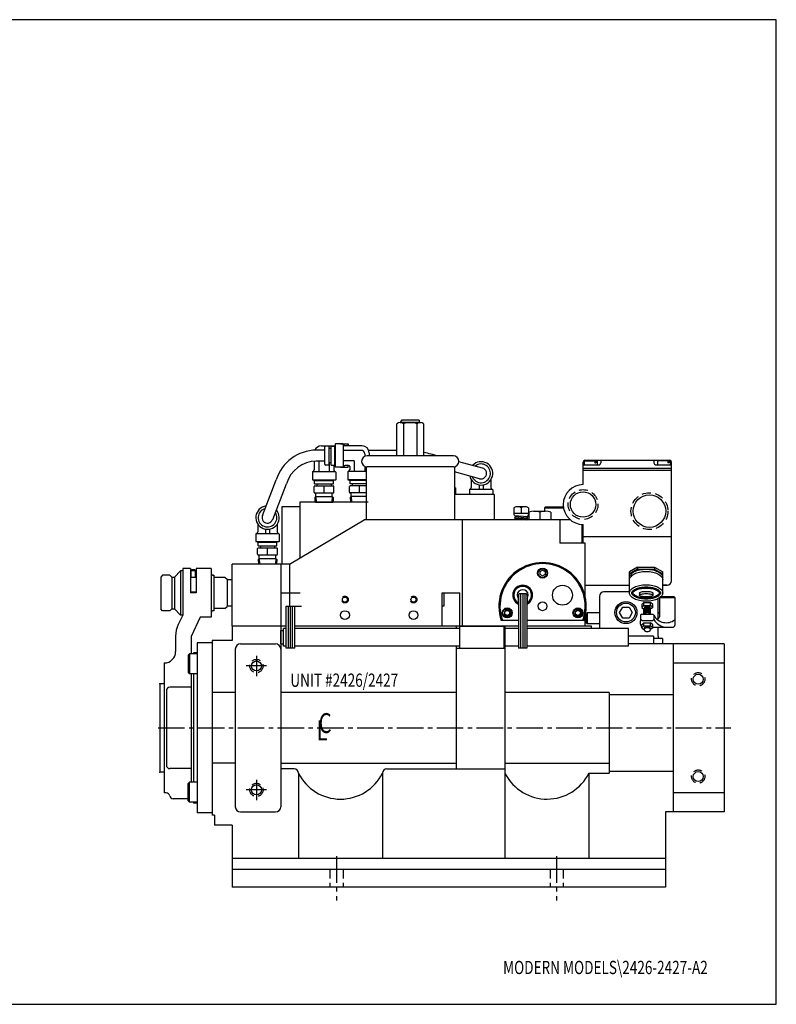
# Model space of a CAD drawing. Extents: x 18.2 to 67.1, y 9 to 36.9.
# Drawn here: x 45.8 to 67.1, y 9 to 36.9 of the extents above; entities that cross this region are included whole.
import ezdxf

# ---------------------------------------------------------------- set-up
doc = ezdxf.new("R2010")
doc.units = 0
doc.header["$LTSCALE"] = 1
doc.header["$MEASUREMENT"] = 0
doc.linetypes.add('CENTER2', pattern=[1.125, 0.75, -0.125, 0.125, -0.125])
doc.linetypes.add('HIDDEN', pattern=[0.375, 0.25, -0.125])
doc.layers.get('0').update_dxf_attribs({"linetype": 'CONTINUOUS'})
for name, color, linetype in [('01-CEN', 2, 'CENTER2'), ('01-HID', 4, 'HIDDEN'), ('01-OBJ', 1, 'CONTINUOUS'), ('02-CEN', 2, 'CENTER2'), ('02-HID', 4, 'HIDDEN'), ('02-OBJ', 80, 'CONTINUOUS'), ('03-OBJ', 221, 'CONTINUOUS'), ('04-OBJ', 8, 'CONTINUOUS'), ('05-HID', 4, 'HIDDEN'), ('05-OBJ', 32, 'CONTINUOUS'), ('06-OBJ', 76, 'CONTINUOUS'), ('09-OBJ', 212, 'CONTINUOUS'), ('DIM', 40, 'CONTINUOUS')]:
    doc.layers.add(name, color=color, linetype=linetype)
doc.styles.add('ITALICT', font='italict')
doc.styles.get("Standard").update_dxf_attribs({"font": 'SIMPLEX.shx', "width": 0.75})

msp = doc.modelspace()

# ---------------------------------------------------------------- linework, layer by layer
at = {"linetype": 'BYBLOCK'}
msp.add_point((49.723, 18.109), dxfattribs=at)
at = {"linetype": 'CONTINUOUS'}
for p in [(49.723, 18.109), (49.723, 15.609)]:
    msp.add_point(p, dxfattribs=at)
at = {"layer": '01-CEN'}
for p, q in [((52.45, 18.896), (52.45, 18.322)), ((52.737, 18.609), (52.162, 18.609)), ((49.67, 16.859), (65.855, 16.859)), ((52.45, 15.396), (52.45, 14.822)), ((52.737, 15.109), (52.162, 15.109))]:
    msp.add_line(p, q, dxfattribs=at)
at = {"layer": '01-HID'}
for p, q in [((54.528, 12.859), (54.528, 12.359)), ((54.903, 12.859), (54.903, 12.359)), ((60.746, 12.859), (60.746, 12.359)), ((61.121, 12.859), (61.121, 12.359))]:
    msp.add_line(p, q, dxfattribs=at)
for centre in [(52.45, 18.609), (64.933, 18.234), (64.933, 15.484), (52.45, 15.109)]:
    msp.add_circle(centre, 0.188, dxfattribs=at)
at = {"layer": '01-OBJ'}
for p, q in [((67.14, 36.87), (18.193, 36.87)), ((67.14, 9.05), (67.14, 36.87)), ((51.762, 19.734), (51.762, 19.327)), ((53.137, 19.734), (53.137, 14.634)), ((59.853, 19.734), (58.106, 19.734)), ((58.106, 19.671), (58.106, 19.734)), ((59.481, 13.172), (59.481, 19.734)), ((61.918, 19.734), (60.093, 19.734)), ((61.918, 19.671), (61.918, 19.734)), ((51.762, 19.327), (51.2, 19.327)), ((51.2, 19.327), (51.2, 14.391)), ((51.2, 19.327), (51.2, 14.391)), ((52.002, 19.234), (52.987, 19.234)), ((64.324, 19.234), (62.967, 19.234)), ((64.23, 19.234), (64.23, 14.484)), ((65.511, 19.234), (64.324, 19.234)), ((65.668, 19.234), (65.511, 19.234)), ((65.668, 19.234), (65.668, 14.484)), ((51.852, 19.084), (51.852, 14.634)), ((58.106, 15.706), (58.106, 19.171)), ((59.481, 19.102), (58.106, 19.102)), ((64.324, 18.692), (64.23, 18.692)), ((65.511, 18.692), (64.324, 18.692)), ((65.668, 18.692), (65.511, 18.692)), ((51.852, 17.859), (51.2, 17.859)), ((58.106, 17.859), (53.137, 17.859)), ((62.418, 17.859), (59.481, 17.859)), ((62.418, 17.859), (62.418, 15.581)), ((64.23, 17.797), (62.418, 17.797)), ((51.852, 15.859), (51.2, 15.859)), ((53.137, 15.863), (58.106, 15.863)), ((59.481, 15.863), (62.418, 15.863)), ((62.418, 15.639), (64.23, 15.639)), ((64.42, 15.026), (64.23, 15.026)), ((65.511, 15.026), (64.42, 15.026)), ((65.668, 15.026), (65.511, 15.026)), ((52.002, 14.484), (52.987, 14.484)), ((65.511, 14.484), (64.012, 14.484)), ((64.012, 14.484), (64.012, 12.359)), ((65.668, 14.484), (65.511, 14.484)), ((51.26, 14.391), (51.2, 14.391)), ((51.26, 14.391), (51.26, 14.109)), ((51.762, 14.109), (51.26, 14.109)), ((51.762, 14.109), (51.762, 12.359)), ((64.012, 13.172), (51.762, 13.172)), ((64.012, 12.859), (51.762, 12.859)), ((64.012, 12.359), (51.762, 12.359)), ((18.193, 9.05), (67.14, 9.05))]:
    msp.add_line(p, q, dxfattribs=at)
at = {"layer": '01-OBJ', "linetype": 'CONTINUOUS'}
for p, q in [((53.512, 15.706), (53.137, 15.706)), ((53.637, 15.581), (53.637, 13.172)), ((56.012, 15.581), (56.012, 13.172)), ((56.137, 15.706), (59.481, 15.706)), ((61.847, 15.581), (61.847, 13.172)), ((61.847, 15.581), (62.418, 15.581))]:
    msp.add_line(p, q, dxfattribs=at)
at = {"layer": '01-OBJ'}
for centre in [(52.45, 18.609), (64.933, 18.234), (64.933, 15.484), (52.45, 15.109)]:
    msp.add_circle(centre, 0.141, dxfattribs=at)
for centre, start, end in [((52.002, 19.084), 90, 180), ((52.987, 19.084), 0, 90), ((52.002, 14.634), 180, 270), ((52.987, 14.634), 270, 0)]:
    msp.add_arc(centre, 0.15, start, end, dxfattribs=at)
at = {"layer": '01-OBJ', "linetype": 'CONTINUOUS'}
for centre, radius, start, end in [((53.512, 15.581), 0.125, 0, 90), ((54.824, 16.174), 1.327, 206.5185, 333.4815), ((56.137, 15.581), 0.125, 90, 180), ((60.659, 16.174), 1.327, 207.3928, 333.4815)]:
    msp.add_arc(centre, radius, start, end, dxfattribs=at)
at = {"layer": '02-CEN'}
for p, q in [((54.715, 13.234), (54.715, 11.984)), ((60.933, 13.234), (60.933, 11.984))]:
    msp.add_line(p, q, dxfattribs=at)
at = {"layer": '02-HID'}
for centre, radius in [((61.68, 23.171), 0.421), ((63.555, 22.984), 0.522), ((54.95, 20.485), 0.095), ((56.888, 20.485), 0.095), ((59.536, 20.109), 0.095), ((61.536, 20.109), 0.095)]:
    msp.add_circle(centre, radius, dxfattribs=at)
at = {"layer": '02-OBJ'}
for p, q in [((60.032, 23.109), (59.829, 23.109)), ((60.618, 23.109), (60.586, 23.078)), ((60.618, 23.109), (61.121, 23.109)), ((59.727, 23.078), (59.727, 22.89)), ((60.133, 22.922), (59.727, 22.922)), ((59.743, 22.859), (59.774, 22.828)), ((59.743, 22.859), (60.118, 22.828)), ((59.774, 22.828), (59.743, 22.797)), ((59.774, 22.828), (60.086, 22.797)), ((59.93, 23.078), (59.93, 22.922)), ((60.118, 22.828), (60.086, 22.797)), ((60.133, 23.078), (60.133, 22.89)), ((60.143, 22.953), (60.143, 22.734)), ((60.279, 22.984), (60.612, 22.984)), ((60.456, 22.953), (60.456, 22.734)), ((60.586, 23.078), (61.125, 23.078)), ((60.586, 23.078), (60.586, 22.984)), ((60.768, 22.953), (60.768, 22.734)), ((53.387, 21.484), (55.495, 22.734)), ((61.326, 22.734), (55.495, 22.734)), ((58.263, 22.734), (58.263, 19.734)), ((59.743, 22.797), (59.774, 22.766)), ((59.743, 22.797), (60.118, 22.766)), ((59.774, 22.766), (59.743, 22.734)), ((59.774, 22.766), (60.086, 22.734)), ((60.086, 22.797), (60.118, 22.766)), ((60.118, 22.766), (60.086, 22.734)), ((61.027, 22.734), (61.027, 22.077)), ((61.649, 22.609), (61.649, 22.077)), ((61.743, 22.077), (61.027, 22.077)), ((61.743, 20.549), (61.743, 22.077)), ((61.743, 20.549), (61.743, 22.077)), ((53.387, 21.484), (51.762, 21.484)), ((53.387, 21.484), (51.762, 21.484)), ((51.762, 19.734), (51.762, 21.484)), ((53.137, 21.484), (53.137, 19.734)), ((53.387, 21.484), (53.387, 20.297)), ((53.137, 20.672), (53.681, 20.672)), ((57.7, 20.672), (58.2, 20.672)), ((57.7, 19.734), (57.7, 20.672)), ((58.2, 19.734), (58.2, 20.672)), ((59.843, 20.523), (59.843, 20.396)), ((60.103, 20.523), (60.103, 20.396)), ((53.293, 20.297), (53.722, 20.297)), ((61.743, 19.734), (61.743, 20.045)), ((61.743, 19.734), (61.743, 20.045)), ((59.853, 19.891), (59.369, 19.891)), ((61.7, 19.891), (60.093, 19.891)), ((53.293, 19.734), (51.762, 19.734)), ((59.853, 19.734), (53.533, 19.734)), ((61.743, 19.734), (60.093, 19.734))]:
    msp.add_line(p, q, dxfattribs=at)
for points in [[(60.464, 21.275), (60.535, 21.315), (60.605, 21.275), (60.605, 21.194), (60.535, 21.153), (60.464, 21.194)], [(59.465, 20.15), (59.536, 20.19), (59.606, 20.15), (59.606, 20.069), (59.536, 20.028), (59.465, 20.069)], [(61.465, 20.15), (61.536, 20.19), (61.606, 20.15), (61.606, 20.069), (61.536, 20.028), (61.465, 20.069)]]:
    msp.add_lwpolyline(points, close=True, dxfattribs=at)
for centre, radius in [((60.535, 21.234), 0.141), ((60.535, 21.234), 0.122), ((61.098, 20.609), 0.281), ((54.95, 20.485), 0.0713), ((56.888, 20.485), 0.0713), ((60.535, 20.297), 0.125), ((54.95, 20.047), 0.125), ((56.888, 20.047), 0.125), ((59.536, 20.109), 0.141), ((59.536, 20.109), 0.122), ((59.536, 20.109), 0.0713), ((61.536, 20.109), 0.141), ((61.536, 20.109), 0.122), ((61.536, 20.109), 0.0713)]:
    msp.add_circle(centre, radius, dxfattribs=at)
for centre, radius, start, end in [((59.829, 22.928), 0.181, 55.8421, 124.1579), ((60.032, 22.928), 0.181, 55.8421, 124.1579), ((59.657, 22.836), 0.0884, 15, 37.8675), ((60.203, 22.836), 0.0884, 142.1325, 185.2605), ((60.3, 22.584), 0.4, 67.0192, 112.9808), ((60.612, 22.578), 0.406, 67.3801, 112.6199), ((60.535, 20.297), 1.234, 340.7912, 199.2088), ((60.535, 20.297), 1.204, 340.2931, 199.7069), ((59.973, 20.609), 0.281, 295.2803, 244.7197), ((59.973, 20.609), 0.25, 298.6854, 241.3146), ((59.973, 20.609), 0.156, 320.2849, 219.7151)]:
    msp.add_arc(centre, radius, start, end, dxfattribs=at)
at = {"layer": '03-OBJ'}
for p, q in [((49.793, 21.172), (49.743, 21.122)), ((50.005, 21.172), (49.793, 21.172)), ((50.005, 21.172), (50.055, 21.122)), ((50.308, 21.297), (50.133, 21.122)), ((50.368, 21.297), (50.308, 21.297)), ((50.308, 21.297), (50.308, 20.047)), ((50.368, 21.359), (50.368, 20.047)), ((50.587, 21.359), (50.368, 21.359)), ((50.587, 21.359), (50.587, 20.672)), ((50.622, 21.322), (50.602, 21.302)), ((50.727, 21.302), (50.602, 21.302)), ((50.602, 21.109), (50.602, 21.302)), ((50.707, 21.322), (50.622, 21.322)), ((50.727, 21.302), (50.707, 21.322)), ((50.727, 21.109), (50.727, 21.302)), ((50.743, 21.359), (50.743, 20.672)), ((51.173, 21.359), (50.743, 21.359)), ((51.173, 21.359), (51.173, 19.984)), ((51.243, 21.172), (51.233, 21.172)), ((51.243, 21.172), (51.243, 20.172)), ((49.743, 21.122), (49.743, 20.222)), ((50.055, 21.122), (50.133, 21.122)), ((50.055, 21.122), (50.055, 20.222)), ((50.133, 21.122), (50.133, 20.222)), ((50.743, 21.109), (50.587, 21.109)), ((51.558, 21.109), (51.243, 21.109)), ((51.618, 21.049), (51.558, 21.109)), ((51.618, 21.049), (51.618, 20.294)), ((51.762, 21.047), (51.618, 21.047)), ((50.743, 20.699), (50.587, 20.699)), ((50.743, 20.672), (50.587, 20.672)), ((57.743, 20.672), (57.743, 20.297)), ((59.853, 20.62), (59.853, 19.116)), ((60.068, 20.645), (59.878, 20.645)), ((59.913, 20.645), (59.913, 19.116)), ((59.973, 20.645), (59.973, 19.116)), ((60.033, 20.645), (60.033, 19.116)), ((60.093, 20.62), (60.093, 19.116)), ((49.793, 20.172), (49.743, 20.222)), ((50.005, 20.172), (49.793, 20.172)), ((50.055, 20.222), (50.005, 20.172)), ((50.055, 20.222), (50.133, 20.222)), ((50.308, 20.047), (50.133, 20.222)), ((50.368, 20.047), (50.24, 19.782)), ((50.368, 20.047), (50.308, 20.047)), ((51.243, 20.172), (51.233, 20.172)), ((51.558, 20.234), (51.243, 20.234)), ((51.558, 20.234), (51.618, 20.294)), ((51.762, 20.297), (51.618, 20.297)), ((53.293, 19.116), (53.293, 20.297)), ((53.353, 19.116), (53.353, 20.297)), ((53.413, 19.116), (53.413, 20.297)), ((53.473, 19.116), (53.473, 20.297)), ((53.533, 19.116), (53.533, 20.297)), ((57.743, 20.297), (57.7, 20.297)), ((50.863, 19.984), (50.603, 19.446)), ((51.173, 19.984), (50.863, 19.984)), ((53.137, 19.234), (53.137, 19.609)), ((53.137, 19.609), (53.217, 19.609)), ((53.293, 19.671), (53.217, 19.671)), ((53.217, 19.171), (53.217, 19.671)), ((58.2, 19.671), (53.533, 19.671)), ((59.45, 19.727), (58.2, 19.727)), ((58.2, 19.102), (58.2, 19.727)), ((59.45, 19.102), (59.45, 19.727)), ((59.853, 19.671), (59.45, 19.671)), ((62.967, 19.671), (60.093, 19.671)), ((62.967, 19.171), (62.967, 19.671)), ((50.165, 19.456), (50.165, 19.014)), ((50.603, 19.446), (50.603, 18.953)), ((53.137, 19.234), (53.217, 19.234)), ((53.293, 19.171), (53.217, 19.171)), ((53.533, 19.116), (53.293, 19.116)), ((58.2, 19.171), (53.533, 19.171)), ((59.45, 19.102), (58.2, 19.102)), ((59.853, 19.171), (59.45, 19.171)), ((60.093, 19.116), (59.853, 19.116)), ((62.967, 19.171), (60.093, 19.171)), ((49.845, 18.694), (49.84, 18.694)), ((49.84, 18.694), (49.84, 15.024)), ((50.603, 18.39), (50.603, 15.328)), ((49.84, 18.108), (49.723, 18.108)), ((49.723, 18.108), (49.723, 15.611)), ((49.903, 17.909), (49.903, 15.809)), ((50.603, 18.009), (50.003, 18.009)), ((49.84, 15.611), (49.723, 15.611)), ((50.603, 15.709), (50.003, 15.709)), ((49.9, 15.024), (49.84, 15.024)), ((50.523, 14.859), (50.097, 14.859))]:
    msp.add_line(p, q, dxfattribs=at)
for centre, radius, start, end in [((51.233, 21.232), 0.06, 180, 270), ((59.878, 20.62), 0.025, 90, 180), ((60.068, 20.62), 0.025, 0, 90), ((51.233, 20.112), 0.06, 90, 180), ((50.915, 19.456), 0.75, 154.2362, 180), ((49.845, 19.014), 0.32, 270, 0), ((50.003, 17.909), 0.1, 90, 180), ((50.003, 15.809), 0.1, 180, 270), ((49.9, 14.924), 0.1, 10.0787, 90), ((50.097, 14.959), 0.1, 190.0787, 270)]:
    msp.add_arc(centre, radius, start, end, dxfattribs=at)
at = {"layer": '04-OBJ'}
for p, q in [((61.68, 23.733), (61.68, 24.372)), ((61.68, 24.297), (62.13, 24.297)), ((61.715, 24.392), (61.715, 24.297)), ((61.73, 24.422), (64.13, 24.422)), ((61.73, 24.407), (62.066, 24.407)), ((62.013, 24.407), (62.013, 24.352)), ((62.013, 24.352), (62.041, 24.352)), ((62.041, 24.407), (62.041, 24.35)), ((62.081, 24.392), (62.081, 24.297)), ((62.18, 24.422), (62.18, 24.347)), ((63.68, 24.422), (63.68, 24.347)), ((63.73, 24.297), (64.18, 24.297)), ((63.779, 24.392), (63.779, 24.297)), ((64.13, 24.407), (63.794, 24.407)), ((64.076, 24.407), (64.076, 24.35)), ((64.105, 24.352), (64.076, 24.352)), ((64.105, 24.407), (64.105, 24.352)), ((64.145, 24.392), (64.145, 24.297)), ((64.18, 21.015), (64.18, 24.372)), ((61.68, 24.202), (64.18, 24.202)), ((61.68, 24.14), (64.18, 24.14)), ((61.68, 22.077), (61.68, 22.608)), ((61.68, 22.265), (64.18, 22.265)), ((63.221, 21.405), (63.701, 21.405)), ((61.743, 20.89), (62.993, 20.89)), ((63.93, 20.89), (64.055, 20.89)), ((51.2, 19.259), (50.773, 19.259)), ((50.773, 19.259), (50.773, 14.459)), ((50.523, 18.915), (50.561, 18.953)), ((50.773, 18.953), (50.561, 18.953)), ((50.561, 18.953), (50.561, 18.39)), ((50.773, 18.984), (50.668, 18.984)), ((50.668, 18.984), (50.668, 18.953)), ((50.523, 18.915), (50.523, 18.428)), ((50.561, 18.39), (50.523, 18.428)), ((50.773, 18.39), (50.561, 18.39)), ((50.668, 18.39), (50.668, 15.328)), ((50.561, 15.328), (50.523, 15.29)), ((50.561, 14.765), (50.561, 15.328)), ((50.773, 15.328), (50.561, 15.328)), ((50.523, 14.803), (50.523, 15.29)), ((50.523, 14.803), (50.561, 14.765)), ((50.773, 14.765), (50.561, 14.765)), ((50.668, 14.765), (50.668, 14.735)), ((50.773, 14.735), (50.668, 14.735)), ((51.2, 14.609), (51.2, 14.459)), ((51.2, 14.459), (50.773, 14.459))]:
    msp.add_line(p, q, dxfattribs=at)
at = {"layer": '04-OBJ', "linetype": 'CONTINUOUS'}
for p, q in [((63.221, 21.405), (62.993, 21.273)), ((63.221, 21.343), (62.993, 21.211)), ((62.993, 20.671), (62.993, 21.273)), ((63.221, 21.405), (63.221, 21.343)), ((63.221, 21.343), (63.701, 21.343)), ((63.701, 21.405), (63.93, 21.273)), ((63.701, 21.405), (63.701, 21.343)), ((63.701, 21.343), (63.93, 21.211)), ((63.93, 20.671), (63.93, 21.273)), ((64.055, 20.89), (63.93, 20.89)), ((62.997, 20.702), (62.266, 20.702)), ((63.274, 20.671), (63.274, 20.608)), ((63.649, 20.671), (63.649, 20.608)), ((62.141, 20.577), (62.141, 19.671)), ((63.338, 20.347), (63.401, 20.402)), ((63.338, 20.347), (63.338, 20.265)), ((63.338, 20.265), (63.401, 20.319)), ((63.401, 20.402), (63.588, 20.402)), ((63.401, 20.319), (63.401, 20.402)), ((63.401, 20.319), (63.588, 20.319)), ((63.588, 20.319), (63.588, 20.402)), ((63.651, 20.347), (63.588, 20.402)), ((63.651, 20.265), (63.588, 20.319)), ((63.651, 20.265), (63.651, 20.347)), ((63.797, 20.507), (63.797, 19.942)), ((63.838, 20.547), (63.868, 20.577)), ((63.838, 20.547), (63.838, 20.517)), ((63.838, 20.546), (64.276, 20.546)), ((63.838, 20.517), (63.838, 20)), ((63.868, 20.577), (64.245, 20.577)), ((64.245, 20.577), (64.276, 20.546)), ((64.276, 20.546), (64.276, 19.765)), ((61.797, 20.108), (61.766, 20.077)), ((61.766, 20.077), (61.766, 19.827)), ((61.797, 20.108), (61.797, 19.796)), ((62.141, 20.108), (61.797, 20.108)), ((63.338, 20.077), (63.307, 20.046)), ((63.307, 20.046), (63.307, 19.921)), ((63.338, 20.265), (63.401, 20.211)), ((63.338, 20.077), (63.651, 20.077)), ((63.401, 20.077), (63.401, 20.242)), ((63.651, 20.265), (63.588, 20.211)), ((63.588, 20.077), (63.588, 20.242)), ((63.651, 20.077), (63.682, 20.046)), ((63.682, 20.046), (63.682, 19.921)), ((63.838, 20.108), (63.797, 20.108)), ((63.797, 20.108), (63.838, 20.108)), ((61.797, 19.796), (61.766, 19.827)), ((62.141, 19.796), (61.797, 19.796)), ((63.338, 19.89), (63.307, 19.921)), ((63.338, 19.89), (63.651, 19.89)), ((63.338, 19.773), (63.401, 19.827)), ((63.338, 19.69), (63.338, 19.773)), ((63.401, 19.827), (63.588, 19.827)), ((63.401, 19.744), (63.401, 19.827)), ((63.651, 19.773), (63.588, 19.827)), ((63.588, 19.744), (63.588, 19.827)), ((63.682, 19.921), (63.651, 19.89)), ((63.651, 19.69), (63.651, 19.773)), ((63.338, 19.69), (63.401, 19.744)), ((63.338, 19.69), (63.401, 19.636)), ((63.401, 19.744), (63.588, 19.744)), ((63.401, 19.667), (63.401, 19.636)), ((63.651, 19.69), (63.588, 19.744)), ((63.651, 19.69), (63.588, 19.636)), ((63.588, 19.667), (63.588, 19.636)), ((63.651, 19.702), (64.213, 19.702)), ((63.797, 19.702), (63.797, 19.452)), ((63.672, 19.452), (62.967, 19.452)), ((63.672, 19.452), (63.672, 19.234)), ((63.922, 19.39), (63.672, 19.39)), ((63.922, 19.39), (63.922, 19.234))]:
    msp.add_line(p, q, dxfattribs=at)
for points in [[(62.993, 21.108, -0.174732), (63.021, 21.188, -0.104198), (63.13, 21.274, -0.064937), (63.272, 21.323, -0.051089), (63.461, 21.343, -0.051089), (63.651, 21.323, -0.064937), (63.793, 21.274, -0.104198), (63.902, 21.188, -0.174732), (63.93, 21.108, -0.174732)], [(62.993, 21.046, -0.174732), (63.021, 21.125, -0.104198), (63.13, 21.212, -0.064937), (63.272, 21.261, -0.051089), (63.461, 21.28, -0.051089), (63.651, 21.261, -0.064937), (63.793, 21.212, -0.104198), (63.902, 21.125, -0.174732), (63.93, 21.046, -0.174732)], [(63.274, 20.671, -0.262687), (63.282, 20.684, -0.074678), (63.329, 20.704, -0.035481), (63.384, 20.714, -0.025816), (63.461, 20.718, -0.025816), (63.539, 20.714, -0.035481), (63.594, 20.704, -0.074678), (63.641, 20.684, -0.262687), (63.649, 20.671, -0.262687)]]:
    msp.add_lwpolyline(points, format="xyb", dxfattribs=at)
for points in [[(62.993, 20.671, -0.174732), (63.021, 20.75, -0.104198), (63.13, 20.837, -0.064937), (63.272, 20.886, -0.051089), (63.461, 20.905, -0.051089), (63.651, 20.886, -0.064937), (63.793, 20.837, -0.104198), (63.902, 20.75, -0.174732), (63.93, 20.671, -0.174732), (63.902, 20.592, -0.104198), (63.793, 20.505, -0.064937), (63.651, 20.456, -0.051089), (63.461, 20.437, -0.051089), (63.272, 20.456, -0.064937), (63.13, 20.505, -0.104198), (63.021, 20.592, -0.174732)], [(63.055, 20.671, -0.174732), (63.07, 20.71, -0.104198), (63.158, 20.781, -0.064937), (63.285, 20.825, -0.051089), (63.461, 20.843, -0.051089), (63.638, 20.825, -0.064937), (63.765, 20.781, -0.104198), (63.853, 20.71, -0.174732), (63.868, 20.671, -0.174732), (63.853, 20.631, -0.104198), (63.765, 20.561, -0.064937), (63.638, 20.517, -0.051089), (63.461, 20.499, -0.051089), (63.285, 20.517, -0.064937), (63.158, 20.561, -0.104198), (63.07, 20.631, -0.174732)], [(63.086, 20.671, -0.174732), (63.094, 20.691, -0.104198), (63.172, 20.753, -0.064937), (63.291, 20.794, -0.051089), (63.461, 20.812, -0.051089), (63.632, 20.794, -0.064937), (63.751, 20.753, -0.104198), (63.829, 20.691, -0.174732), (63.836, 20.671, -0.174732), (63.829, 20.651, -0.104198), (63.751, 20.589, -0.064937), (63.632, 20.548, -0.051089), (63.461, 20.53, -0.051089), (63.291, 20.548, -0.064937), (63.172, 20.589, -0.104198), (63.094, 20.651, -0.174732)], [(63.274, 20.608, -0.262687), (63.282, 20.622, -0.074678), (63.329, 20.642, -0.035481), (63.384, 20.651, -0.025816), (63.461, 20.655, -0.025816), (63.539, 20.651, -0.035481), (63.594, 20.642, -0.074678), (63.641, 20.622, -0.262687), (63.649, 20.608, -0.262687), (63.641, 20.595, -0.074678), (63.594, 20.575, -0.035481), (63.539, 20.566, -0.025816), (63.461, 20.562, -0.025816), (63.384, 20.566, -0.035481), (63.329, 20.575, -0.074678), (63.282, 20.595, -0.262687)]]:
    msp.add_lwpolyline(points, format="xyb", close=True, dxfattribs=at)
msp.add_lwpolyline([(62.981, 20.275), (63.071, 20.119), (62.981, 19.963), (62.801, 19.963), (62.711, 20.119), (62.801, 20.275)], close=True, dxfattribs=at)
at = {"layer": '04-OBJ'}
for centre, radius in [((61.68, 23.171), 0.359), ((63.555, 22.984), 0.46)]:
    msp.add_circle(centre, radius, dxfattribs=at)
at = {"layer": '04-OBJ', "linetype": 'CONTINUOUS'}
for radius in [0.312, 0.266]:
    msp.add_circle((62.891, 20.119), radius, dxfattribs=at)
at = {"layer": '04-OBJ'}
for centre, radius, start, end in [((61.73, 24.372), 0.05, 90, 180), ((61.73, 24.392), 0.015, 90, 180), ((62.066, 24.392), 0.015, 0, 90), ((62.13, 24.347), 0.05, 270, 0), ((63.73, 24.347), 0.05, 180, 270), ((63.794, 24.392), 0.015, 90, 180), ((64.13, 24.372), 0.05, 360, 90), ((64.13, 24.392), 0.015, 0, 90), ((61.68, 23.171), 0.562, 90, 270), ((64.055, 21.015), 0.125, 270, 360)]:
    msp.add_arc(centre, radius, start, end, dxfattribs=at)
at = {"layer": '04-OBJ', "linetype": 'CONTINUOUS'}
for centre, radius, start, end in [((64.055, 21.015), 0.125, 270, 0), ((62.266, 20.577), 0.125, 90, 180), ((63.495, 20.188), 0.108, 30, 150), ((63.495, 20.156), 0.108, 30, 150), ((63.495, 20.125), 0.108, 30, 150), ((63.495, 20.094), 0.108, 30, 150), ((63.495, 20.063), 0.108, 30, 150), ((63.495, 20.032), 0.108, 30, 150), ((63.495, 20), 0.108, 45.0716, 134.9284), ((64.031, 20.223), 0.392, 206.9223, 308.6009), ((63.55, 19.844), 0.255, 162.4102, 213.828), ((64.063, 20.14), 0.439, 209.8926, 265.3363), ((63.776, 20), 0.0625, 270.7138, 0), ((64.213, 19.765), 0.0625, 270, 0), ((63.495, 19.613), 0.108, 30, 150), ((63.495, 19.582), 0.108, 30, 150), ((63.495, 19.69), 0.108, 210, 330), ((63.86, 19.452), 0.0625, 180, 270)]:
    msp.add_arc(centre, radius, start, end, dxfattribs=at)
at = {"layer": '05-HID'}
for p, q in [((54.127, 23.397), (54.133, 23.234)), ((54.59, 23.397), (54.584, 23.234)), ((55.127, 23.397), (55.133, 23.234)), ((52.531, 21.647), (52.537, 21.484)), ((52.531, 21.647), (52.537, 21.484)), ((52.994, 21.647), (52.988, 21.484))]:
    msp.add_line(p, q, dxfattribs=at)
at = {"layer": '05-OBJ'}
for p, q in [((56.419, 24.547), (56.419, 25.451)), ((57.08, 25.489), (56.513, 25.489)), ((56.513, 25.489), (57.08, 25.489)), ((57.047, 25.559), (56.547, 25.559)), ((56.547, 25.559), (56.547, 25.539)), ((56.607, 25.451), (56.607, 24.547)), ((56.986, 25.451), (56.986, 24.547)), ((57.047, 25.559), (57.047, 25.539)), ((57.175, 24.547), (57.175, 25.451)), ((58.016, 24.547), (55.578, 24.547)), ((55.422, 24.391), (55.422, 24.382)), ((55.547, 24.234), (55.547, 22.734)), ((58.016, 24.234), (55.578, 24.234)), ((58.047, 24.234), (58.047, 22.734)), ((58.172, 24.391), (58.172, 24.382)), ((54.127, 23.397), (54.133, 23.234))]:
    msp.add_line(p, q, dxfattribs=at)
for centre, radius, start, end in [((56.513, 25.351), 0.138, 46.7287, 133.2713), ((56.497, 25.539), 0.05, 270, 359.9967), ((56.797, 24.991), 0.497, 67.6266, 112.3734), ((57.08, 25.351), 0.138, 46.7287, 133.2713), ((57.097, 25.539), 0.05, 179.9967, 270), ((55.578, 24.391), 0.156, 90, 180), ((58.016, 24.391), 0.156, 0, 90), ((55.578, 24.39), 0.156, 180, 270), ((58.016, 24.39), 0.156, 270, 0)]:
    msp.add_arc(centre, radius, start, end, dxfattribs=at)
at = {"layer": '06-OBJ'}
for p, q in [((54.284, 24.827), (54.664, 24.827)), ((54.379, 24.307), (54.379, 24.797)), ((54.504, 24.817), (54.399, 24.817)), ((54.504, 24.287), (54.504, 24.817)), ((54.561, 24.817), (54.661, 24.817)), ((54.561, 24.287), (54.561, 24.817)), ((54.679, 24.882), (54.661, 24.817)), ((54.661, 24.287), (54.661, 24.817)), ((54.679, 24.222), (54.679, 24.882)), ((54.89, 24.882), (54.679, 24.882)), ((54.827, 24.882), (55.039, 24.882)), ((54.91, 24.237), (54.91, 24.866)), ((55.434, 24.827), (54.959, 24.827)), ((55.039, 24.882), (55.054, 24.827)), ((55.039, 24.827), (55.039, 24.882)), ((54.379, 24.708), (54.142, 24.708)), ((54.561, 24.752), (54.504, 24.752)), ((55.409, 24.702), (54.91, 24.702)), ((55.509, 24.602), (55.509, 24.53)), ((55.617, 24.708), (56.419, 24.708)), ((55.634, 24.627), (55.634, 24.547)), ((57.561, 24.547), (57.387, 24.593)), ((54.084, 24.396), (54.084, 24.152)), ((54.379, 24.396), (54.142, 24.396)), ((54.209, 24.396), (54.209, 24.103)), ((54.504, 24.287), (54.399, 24.287)), ((54.561, 24.352), (54.504, 24.352)), ((54.509, 24.352), (54.509, 24.103)), ((54.561, 24.287), (54.661, 24.287)), ((54.634, 24.247), (54.634, 24.152)), ((54.679, 24.222), (54.661, 24.287)), ((54.89, 24.222), (54.679, 24.222)), ((54.827, 24.222), (55.039, 24.222)), ((55.209, 24.402), (54.91, 24.402)), ((55.054, 24.277), (54.959, 24.277)), ((55.039, 24.222), (55.054, 24.277)), ((55.039, 24.222), (55.039, 24.277)), ((55.084, 24.247), (55.084, 24.152)), ((55.209, 24.402), (55.209, 24.103)), ((55.509, 24.25), (55.509, 24.103)), ((58.837, 24.202), (58.171, 24.382)), ((54.029, 24.083), (54.029, 23.872)), ((54.044, 24.103), (54.673, 24.103)), ((54.689, 24.083), (54.689, 23.872)), ((55.029, 24.083), (55.029, 23.872)), ((55.547, 24.103), (55.044, 24.103)), ((58.756, 23.901), (58.047, 24.092)), ((52.616, 22.858), (53.009, 23.87)), ((52.908, 22.745), (53.301, 23.758)), ((54.029, 23.872), (54.094, 23.854)), ((54.029, 23.872), (54.689, 23.872)), ((54.077, 23.517), (54.077, 23.677)), ((54.094, 23.854), (54.624, 23.854)), ((54.094, 23.754), (54.094, 23.854)), ((54.094, 23.754), (54.624, 23.754)), ((54.097, 23.697), (54.621, 23.697)), ((54.159, 23.754), (54.159, 23.697)), ((54.359, 23.497), (54.359, 23.697)), ((54.559, 23.754), (54.559, 23.697)), ((54.689, 23.872), (54.624, 23.854)), ((54.624, 23.754), (54.624, 23.854)), ((54.641, 23.517), (54.641, 23.677)), ((55.547, 23.872), (55.029, 23.872)), ((55.029, 23.872), (55.094, 23.854)), ((55.077, 23.517), (55.077, 23.677)), ((55.094, 23.754), (55.094, 23.854)), ((55.547, 23.854), (55.094, 23.854)), ((55.547, 23.754), (55.094, 23.754)), ((55.547, 23.697), (55.097, 23.697)), ((55.159, 23.754), (55.159, 23.697)), ((55.359, 23.497), (55.359, 23.697)), ((58.522, 23.869), (58.522, 23.652)), ((58.742, 23.726), (58.742, 23.602)), ((58.852, 23.726), (58.852, 23.602)), ((59.072, 23.869), (59.072, 23.652)), ((54.097, 23.497), (54.621, 23.497)), ((54.127, 23.397), (54.098, 23.367)), ((54.124, 23.397), (54.59, 23.397)), ((54.127, 23.397), (54.127, 23.497)), ((54.59, 23.397), (54.59, 23.497)), ((54.59, 23.397), (54.619, 23.367)), ((55.547, 23.497), (55.097, 23.497)), ((55.127, 23.397), (55.098, 23.367)), ((55.127, 23.397), (55.127, 23.497)), ((55.547, 23.397), (55.127, 23.397)), ((58.467, 23.583), (58.467, 23.453)), ((58.482, 23.603), (59.111, 23.603)), ((59.127, 23.583), (59.127, 23.453)), ((54.098, 23.367), (54.103, 23.234)), ((54.114, 23.234), (54.604, 23.234)), ((54.619, 23.367), (54.614, 23.234)), ((55.098, 23.367), (55.103, 23.234)), ((55.604, 23.234), (55.114, 23.234)), ((52.487, 22.619), (52.487, 22.402)), ((53.037, 22.619), (53.037, 22.402)), ((52.432, 22.333), (52.432, 22.122)), ((52.448, 22.353), (53.076, 22.353)), ((52.707, 22.476), (52.707, 22.352)), ((52.817, 22.476), (52.817, 22.352)), ((53.092, 22.333), (53.092, 22.122)), ((52.432, 22.122), (52.497, 22.104)), ((52.432, 22.122), (53.092, 22.122)), ((52.497, 22.104), (53.027, 22.104)), ((52.497, 22.004), (52.497, 22.104)), ((52.497, 22.004), (53.027, 22.004)), ((52.562, 22.004), (52.562, 21.947)), ((52.962, 22.004), (52.962, 21.947)), ((53.092, 22.122), (53.027, 22.104)), ((53.027, 22.004), (53.027, 22.104)), ((52.48, 21.767), (52.48, 21.927)), ((52.5, 21.947), (53.024, 21.947)), ((52.5, 21.747), (53.024, 21.747)), ((52.531, 21.647), (52.531, 21.747)), ((52.762, 21.747), (52.762, 21.947)), ((52.994, 21.647), (52.994, 21.747)), ((53.044, 21.767), (53.044, 21.927)), ((52.531, 21.647), (52.502, 21.617)), ((52.502, 21.617), (52.507, 21.484)), ((52.527, 21.647), (52.994, 21.647)), ((52.994, 21.647), (53.023, 21.617)), ((53.023, 21.617), (53.018, 21.484))]:
    msp.add_line(p, q, dxfattribs=at)
for centre, radius, start, end in [((54.284, 24.627), 0.2, 90, 156.1089), ((54.399, 24.797), 0.02, 90, 180), ((54.89, 24.862), 0.02, 12.3736, 90), ((54.959, 24.877), 0.05, 192.3736, 270), ((55.434, 24.627), 0.2, 0, 90), ((54.15, 23.512), 1.196, 90.3953, 162.5578), ((55.409, 24.602), 0.1, 0, 90), ((56.525, 21.395), 3.312, 74.9045, 78.6849), ((54.15, 23.511), 0.885, 90.5409, 163.8104), ((54.399, 24.307), 0.02, 180, 270), ((54.664, 24.247), 0.03, 90, 180), ((54.89, 24.242), 0.02, 270, 347.6264), ((54.959, 24.227), 0.05, 90, 167.6264), ((55.054, 24.247), 0.03, 0, 90), ((58.797, 24.052), 0.33, 193.1159, 136.6932), ((58.797, 24.052), 0.265, 200.9678, 128.8414), ((54.049, 24.083), 0.02, 102.3736, 180), ((54.034, 24.152), 0.05, 282.3736, 360), ((54.684, 24.152), 0.05, 180, 257.6264), ((54.669, 24.083), 0.02, 0, 77.6264), ((55.049, 24.083), 0.02, 102.3736, 180), ((55.034, 24.152), 0.05, 282.3736, 0), ((58.797, 24.052), 0.156, 254.9045, 75.0955), ((54.097, 23.677), 0.02, 90, 180), ((54.621, 23.677), 0.02, 0, 90), ((55.097, 23.677), 0.02, 90, 180), ((58.472, 23.652), 0.05, 282.3736, 360), ((59.122, 23.652), 0.05, 180, 257.6264), ((54.097, 23.517), 0.02, 180, 270), ((54.621, 23.517), 0.02, 270, 0), ((55.097, 23.517), 0.02, 180, 270), ((58.487, 23.583), 0.02, 102.3736, 180), ((59.107, 23.583), 0.02, 0, 77.6264), ((52.762, 22.802), 0.33, 97.0805, 40.559), ((52.762, 22.802), 0.265, 104.9677, 32.7072), ((52.762, 22.802), 0.156, 158.7705, 338.7705), ((52.452, 22.333), 0.02, 102.3736, 180), ((52.437, 22.402), 0.05, 282.3736, 360), ((53.087, 22.402), 0.05, 180, 257.6264), ((53.072, 22.333), 0.02, 0, 77.6264), ((52.5, 21.927), 0.02, 90, 180), ((52.5, 21.767), 0.02, 180, 270), ((53.024, 21.927), 0.02, 0, 90), ((53.024, 21.767), 0.02, 270, 0)]:
    msp.add_arc(centre, radius, start, end, dxfattribs=at)
at = {"layer": '09-OBJ'}
for p, q in [((58.077, 23.64), (58.047, 23.64)), ((59.171, 23.453), (58.047, 23.453)), ((58.077, 23.64), (58.077, 23.453)), ((59.171, 23.453), (59.171, 22.734)), ((53.671, 23.109), (53.171, 23.109)), ((53.171, 23.109), (53.171, 21.484)), ((55.547, 23.234), (53.671, 23.234)), ((53.671, 23.234), (53.671, 21.672))]:
    msp.add_line(p, q, dxfattribs=at)
at = {"layer": 'DIM'}
for p, q in [((55.422, 24.391), (55.422, 24.39)), ((58.172, 24.391), (58.172, 24.39))]:
    msp.add_line(p, q, dxfattribs=at)

# ---------------------------------------------------------------- texts
at = {"layer": 'DIM', "width": 0.75}
for s, p in [('UNIT #2426/2427', (53.406, 18.02)), ('MODERN MODELS\\2426-2427-A2', (59.42, 9.903))]:
    msp.add_text(s, height=0.375, dxfattribs=at).set_placement(p)
at = {"layer": 'DIM', "style": 'ITALICT', "width": 0.75}
for s, p in [('C', (54.207, 16.715)), ('L', (54.149, 16.508))]:
    msp.add_text(s, height=0.562, dxfattribs=at).set_placement(p)

doc.saveas('drawing.dxf')
